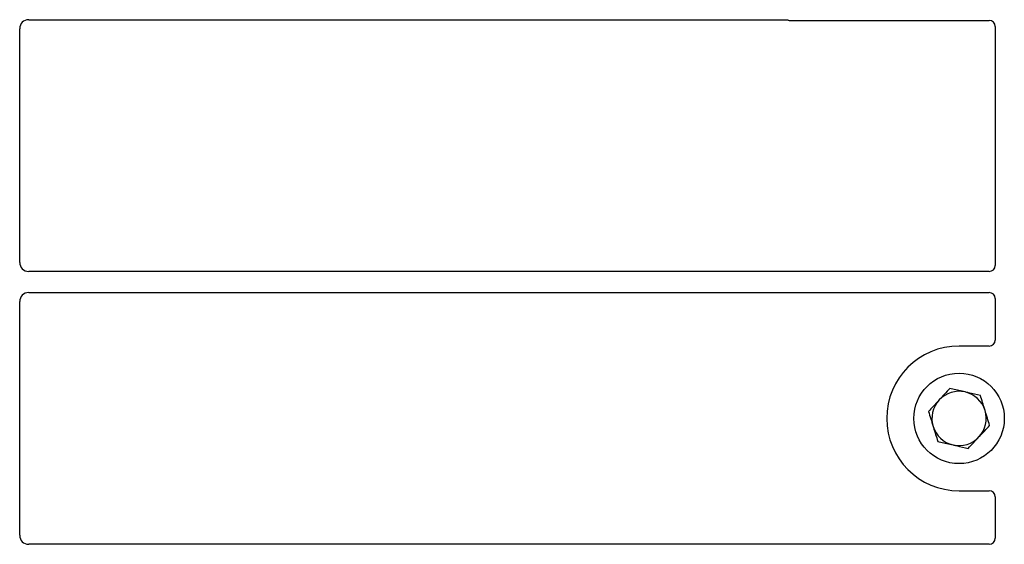
# Model space of a CAD drawing. Units: millimetres. Extents: x 0 to 420, y 0 to 297.
# Drawn here: x 121 to 143, y 172 to 184 of the extents above; entities that cross this region are included whole.
import ezdxf

# ---------------------------------------------------------------- set-up
doc = ezdxf.new("R2010")
doc.units = ezdxf.units.MM

msp = doc.modelspace()

# ---------------------------------------------------------------- linework, layer by layer
at = {"color": 7, "linetype": 'Continuous', "lineweight": 25}
for p, q in [((121.53212, 183.85855), (138.27052, 183.85855)), ((138.36491, 183.84189), (142.76751, 183.84189)), ((121.33288, 178.49112), (121.33288, 183.65931)), ((142.89955, 183.70985), (142.89955, 178.4241)), ((142.76653, 178.29189), (121.53212, 178.29189)), ((121.33288, 172.45779), (121.33288, 177.62598)), ((121.53212, 177.82522), (142.76653, 177.82522)), ((142.89955, 177.693), (142.89955, 176.77392)), ((142.76751, 176.64189), (142.09955, 176.64189)), ((142.09955, 173.44189), (142.76751, 173.44189)), ((142.89955, 173.30985), (142.89955, 172.39077)), ((142.76653, 172.25855), (121.53212, 172.25855))]:
    msp.add_line(p, q, dxfattribs=at)
msp.add_circle((142.09955, 175.04189), 1, dxfattribs=at)
for radius, start, end in [(1.6, 90, 270), (0.6, 137.091823, 197.091823), (0.6, 77.091823, 137.091823), (0.6, 17.091823, 77.091823), (0.6, 317.091823, 17.091823), (0.6, 197.091823, 257.091823), (0.6, 257.091823, 317.091823)]:
    msp.add_arc((142.09955, 175.04189), radius, start, end, dxfattribs=at)
for centre, major_axis, ratio, start_param, end_param in [((121.53364, 183.65779), (0.1425, -0.1425), 0.99243251, 2.35999259, 3.92319272), ((138.36752, 183.97653), (0.09613, 0.09613), 0.98081485, 3.56853826, 3.91730564), ((142.7649, 183.70724), (-0.09613, -0.09613), 0.98081485, 2.36587967, 3.91730564), ((121.53364, 178.49265), (0.1425, 0.1425), 0.99243251, 2.35999259, 3.92319272), ((142.7649, 178.42573), (0.11473, -0.07142), 0.98657238, 5.27528186, 6.83394815), ((121.53364, 177.62445), (0.1425, -0.1425), 0.99243251, 2.35999259, 3.92319272), ((142.7649, 177.69138), (0.11473, 0.07142), 0.98657238, 5.73242246, 7.29108876), ((142.7649, 176.77653), (-0.09613, 0.09613), 0.98081485, 2.36587967, 3.91730564), ((142.7649, 173.30724), (-0.09613, -0.09613), 0.98081485, 2.36587967, 3.91730564), ((121.53364, 172.45932), (0.1425, 0.1425), 0.99243251, 2.35999259, 3.92319272), ((142.7649, 172.39239), (0.11473, -0.07142), 0.98657238, 5.27528186, 6.83394815)]:
    msp.add_ellipse(centre, major_axis=major_axis, ratio=ratio, start_param=start_param, end_param=end_param, dxfattribs=at)
for points, knots in [([(138.27052, 183.85855), (138.27865, 183.85816), (138.29096, 183.85756), (138.30712, 183.854), (138.31508, 183.85133), (138.31907, 183.84999)], [0, 0, 0, 0, 0.49205422, 0.74500317, 1, 1, 1, 1]), ([(138.27052, 183.85855), (138.27865, 183.85816), (138.29096, 183.85756), (138.30712, 183.854), (138.31508, 183.85133), (138.31907, 183.84999)], [0, 0, 0, 0, 0.49205422, 0.74500317, 1, 1, 1, 1]), ([(141.89592, 175.70411), (141.85762, 175.6629), (141.78031, 175.57973), (141.7004, 175.49376), (141.66008, 175.45038)], [0, 0, 0, 0, 0.49545796, 1, 1, 1, 1]), ([(142.23358, 175.62672), (142.14172, 175.64778), (142.02741, 175.67397), (141.9175, 175.69916), (141.89592, 175.70411)], [0, 0, 0, 0, 0.8036473, 1, 1, 1, 1]), ([(141.66008, 175.45038), (141.65449, 175.44437), (141.61215, 175.39882), (141.53233, 175.31295), (141.46049, 175.23566), (141.42423, 175.19665)], [0, 0, 0, 0, 0.07009003, 0.53078443, 1, 1, 1, 1]), ([(142.57124, 175.54934), (142.48439, 175.56924), (142.37299, 175.59477), (142.25875, 175.62095), (142.23358, 175.62672)], [0, 0, 0, 0, 0.77963608, 1, 1, 1, 1]), ([(142.67305, 175.21823), (142.67063, 175.22608), (142.65236, 175.28551), (142.6179, 175.39757), (142.58689, 175.49844), (142.57124, 175.54934)], [0, 0, 0, 0, 0.07009003, 0.53078443, 1, 1, 1, 1]), ([(141.42423, 175.19665), (141.44077, 175.14288), (141.47414, 175.03435), (141.50864, 174.92215), (141.52604, 174.86554)], [0, 0, 0, 0, 0.49545796, 1, 1, 1, 1]), ([(142.77486, 174.88712), (142.75832, 174.94089), (142.72495, 175.04942), (142.69045, 175.16162), (142.67305, 175.21823)], [0, 0, 0, 0, 0.49545796, 1, 1, 1, 1]), ([(141.52604, 174.86554), (141.52846, 174.85769), (141.54673, 174.79826), (141.58119, 174.6862), (141.61221, 174.58533), (141.62786, 174.53443)], [0, 0, 0, 0, 0.07009003, 0.53078443, 1, 1, 1, 1]), ([(142.53901, 174.63339), (142.5446, 174.6394), (142.58694, 174.68495), (142.66676, 174.77082), (142.7386, 174.84812), (142.77486, 174.88712)], [0, 0, 0, 0, 0.070090032, 0.530784434, 1, 1, 1, 1]), ([(142.30317, 174.37966), (142.34147, 174.42087), (142.41878, 174.50404), (142.49869, 174.59001), (142.53901, 174.63339)], [0, 0, 0, 0, 0.49545796, 1, 1, 1, 1]), ([(141.62786, 174.53443), (141.64944, 174.52949), (141.75934, 174.5043), (141.87365, 174.4781), (141.96551, 174.45705)], [0, 0, 0, 0, 0.196352702, 1, 1, 1, 1]), ([(141.96551, 174.45705), (141.99069, 174.45128), (142.10493, 174.4251), (142.21632, 174.39957), (142.30317, 174.37966)], [0, 0, 0, 0, 0.22036392, 1, 1, 1, 1])]:
    msp.add_open_spline(points, degree=3, knots=knots, dxfattribs=at)

doc.saveas('drawing.dxf')
